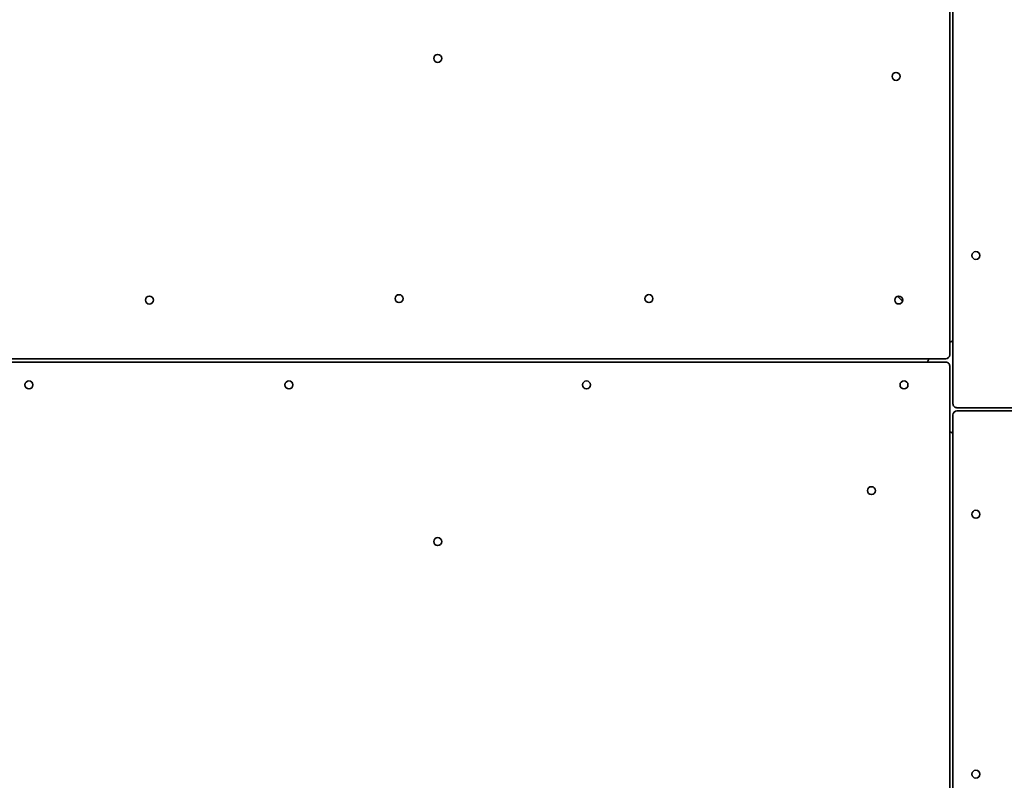
# Model space of a CAD drawing. Units: millimetres. Extents: x -7706 to 7840, y -3767 to 3960.
# Drawn here: x -4418 to -3664, y 480 to 1062 of the extents above; entities that cross this region are included whole.
import ezdxf

# ---------------------------------------------------------------- set-up
doc = ezdxf.new("R2010")
doc.units = ezdxf.units.MM
doc.layers.add('Widoczne (ISO)', color=7, linetype='Continuous', lineweight=35)
doc.layers.add('Widoczne wąskie (ISO)', color=7, linetype='Continuous', lineweight=25)

msp = doc.modelspace()

# ---------------------------------------------------------------- linework, layer by layer
at = {"layer": 'Widoczne (ISO)'}
for p, q in [((-3705.61, 805.31), (-3705.61, 1565.18)), ((-3703.11, 767.8), (-3703.11, 1559.15)), ((-3703.11, 1559.15), (-3703.11, 767.8)), ((-3741.8, 846.28), (-3745.68, 850.15)), ((-3745.68, 850.15), (-3741.8, 846.28)), ((-4522.99, 802.28), (-3708.61, 802.31)), ((-3708.61, 799.8), (-4486.51, 799.8)), ((-3721.46, 802.3), (-4097.56, 802.3)), ((-3705.61, -56.1), (-3705.61, 796.8)), ((-3700.11, 764.8), (-3700.11, 764.8)), ((-3700.11, 764.8), (-2908.76, 764.8)), ((-3700.11, 762.3), (-3700.11, 762.3)), ((-2902.75, 762.3), (-3700.11, 762.3)), ((-3703.11, 759.3), (-3703.11, -18.6)), ((-3703.11, -18.6), (-3703.11, 759.3))]:
    msp.add_line(p, q, dxfattribs=at)
for centre in [(-4097.56, 1032.27), (-3746.66, 1018.47), (-3685.61, 881.35), (-4318.29, 847.24), (-4127.09, 848.3), (-3935.89, 848.31), (-3744.68, 847.27), (-4410.46, 782.3), (-4211.46, 782.3), (-3983.66, 782.3), (-3740.61, 782.3), (-3765.51, 701.3), (-3685.61, 683.25), (-4097.56, 662.3), (-3685.61, 484.25)]:
    msp.add_circle(centre, 3.05, dxfattribs=at)
for centre, radius, start, end in [((-4097.56, 1032.27), 3.05, 270.02514, 89.97486), ((-3746.66, 1018.47), 3.05, 270.02514, 89.97486), ((-3685.61, 881.35), 3.05, 270.02514, 89.97486), ((-4318.3, 847.24), 3.05, 270.02514, 89.97486), ((-4127.09, 848.3), 3.05, 270.02514, 89.97486), ((-3935.89, 848.31), 3.05, 270.02514, 89.97486), ((-3744.69, 847.27), 3.05, 270.02514, 89.97486), ((-3708.61, 805.31), 3, 270.0024, 0), ((-3708.61, 796.8), 3, 0.00006, 90.00006), ((-4410.46, 782.3), 3.05, 270.02514, 89.97486), ((-4211.46, 782.3), 3.05, 270.02514, 89.97486), ((-3983.66, 782.3), 3.05, 270.02514, 89.97486), ((-3740.61, 782.3), 3.05, 270.02514, 89.97486), ((-3700.11, 767.8), 3, 179.99997, 269.99997), ((-3700.11, 767.8), 3, 179.99997, 269.99997), ((-3700.11, 759.3), 3, 90, 180), ((-3700.11, 759.3), 3, 90, 180), ((-3765.51, 701.3), 3.05, 270.02514, 89.97486), ((-3685.61, 683.25), 3.05, 270.02514, 89.97486), ((-4097.56, 662.3), 3.05, 270.02514, 89.97486), ((-3685.61, 484.25), 3.05, 270.02514, 89.97486)]:
    msp.add_arc(centre, radius, start, end, dxfattribs=at)
for points, knots in [([(-3705.61, 814.67), (-3705.59, 814.68), (-3705.52, 814.73), (-3705.24, 814.89), (-3705.03, 815.02), (-3704.51, 815.32), (-3704.17, 815.52), (-3703.57, 815.85), (-3703.34, 815.97), (-3703.11, 816.09)], [0.0154978, 0.0154978, 0.0154978, 0.0154978, 0.1128038, 0.1128038, 0.2256076, 0.2256076, 0.3550863, 0.3550863, 0.4297523, 0.4297523, 0.4297523, 0.4297523]), ([(-3722.74, 799.8), (-3722.64, 800.03), (-3722.53, 800.25), (-3722.23, 800.85), (-3722.06, 801.19), (-3721.78, 801.71), (-3721.66, 801.93), (-3721.5, 802.22), (-3721.46, 802.3), (-3721.46, 802.3)], [-0.4251081, -0.4251081, -0.4251081, -0.4251081, -0.3523181, -0.3523181, -0.2255985, -0.2255985, -0.1127993, -0.1127993, 0, 0, 0, 0]), ([(-3703.11, 745.17), (-3703.34, 745.27), (-3703.56, 745.38), (-3704.16, 745.68), (-3704.5, 745.85), (-3705.02, 746.13), (-3705.24, 746.25), (-3705.52, 746.4), (-3705.59, 746.44), (-3705.61, 746.45)], [0.5248786, 0.5248786, 0.5248786, 0.5248786, 0.5976694, 0.5976694, 0.724389, 0.724389, 0.8371882, 0.8371882, 0.9367503, 0.9367503, 0.9367503, 0.9367503])]:
    msp.add_open_spline(points, degree=3, knots=knots, dxfattribs=at)
at = {"layer": 'Widoczne wąskie (ISO)'}
for p, q in [((-3703.11, 767.8), (-3703.11, 767.8)), ((-3703.11, 759.3), (-3703.11, 759.3))]:
    msp.add_line(p, q, dxfattribs=at)

doc.saveas('drawing.dxf')
